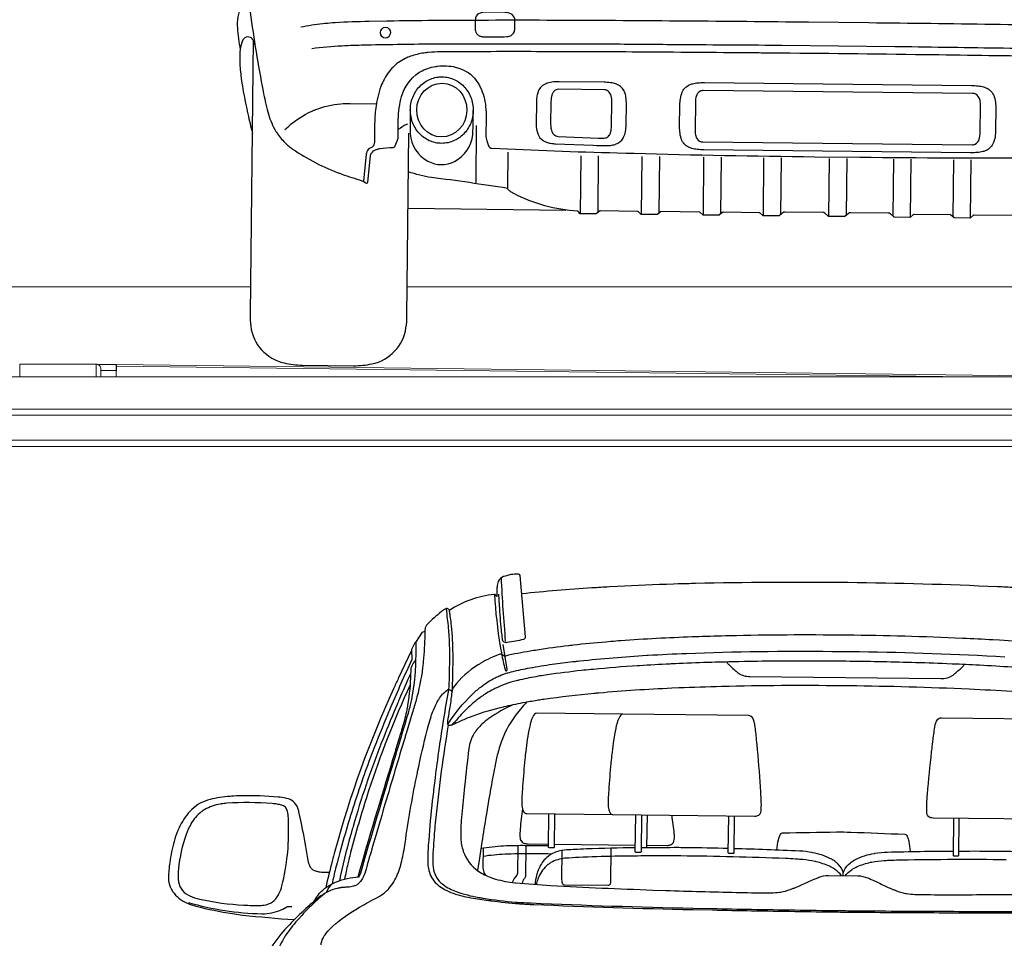
# Model space of a CAD drawing. Units: millimetres. Extents: x -18106 to -8699, y -3258 to 7829.
# Drawn here: x -13007 to -12847, y -274 to -125 of the extents above; entities that cross this region are included whole.
import ezdxf

# ---------------------------------------------------------------- set-up
doc = ezdxf.new("R2010")
doc.units = ezdxf.units.MM

# ---------------------------------------------------------------- blocks, each defined once
blk = doc.blocks.new('AUDI Q7 ARKA')
at = {"color": 251}
for p, q in [((50.35, 133.67), (50.35, 128.34)), ((35.34, 128.77), (48.51, 128.77)), ((23.66, 39.21), (23.66, 29.77)), ((28.82, 34.92), (28.82, 29.04)), ((40.68, 34.48), (40.68, 25.07)), ((43.52, 34.48), (43.52, 25.24)), ((50.59, 34.48), (50.59, 25.07)), ((53.43, 34.48), (53.43, 25.24)), ((60.62, 34.48), (60.62, 25.07)), ((63.46, 34.48), (63.46, 25.24)), ((70.36, 34.48), (70.36, 25.07)), ((73.21, 34.48), (73.21, 25.24)), ((81, 34.48), (81, 25.07)), ((83.84, 34.48), (83.84, 25.24)), ((91.42, 34.48), (91.42, 25.24)), ((94.26, 34.48), (94.26, 25.07)), ((101.16, 34.48), (101.16, 25.24)), ((104.01, 34.48), (104.01, 25.07)), ((12.75, 25.64), (38.33, 25.64))]:
    blk.add_line(p, q, dxfattribs=at)
for points in [[(25.87, 169.21), (25.99, 167.42, 0.009716), (26.34, 163.39, 0.007865), (26.48, 162.29), (26.52, 161.97, 0.001819), (26.54, 161.82, 0.193792), (26.67, 161.6, 0.113518), (26.99, 161.45), (27.01, 161.45, 0.089168), (27.34, 161.44, 0.025176), (30.05, 161.98, 0.370838), (30.31, 162.36), (29.33, 172.28, 0.388636), (29.04, 172.54, 0.087633), (26.64, 172.09, 0.205597), (25.8, 171.29, 0.053507), (25.67, 170.85, 0.046465), (25.59, 170.04), (25.59, 168.87, -0.840029), (25.51, 168.85), (25.45, 169, 0.348047), (25.14, 169.19, 0.119564), (17.9, 166.52)], [(29.62, 169.39, -0.009485), (41.01, 170.46, -0.003048), (43.86, 170.66), (45.16, 170.74, -0.005128), (54.24, 171.23), (55.02, 171.26, -0.002366), (57.8, 171.36, -0.008103), (82.06, 171.78, -0.000426), (82.56, 171.78, -0.008103), (106.83, 171.36, -0.002366), (109.6, 171.26), (110.39, 171.23, -0.005128), (119.47, 170.74), (120.76, 170.66, -0.003048), (123.62, 170.46, -0.009485), (135.01, 169.39)], [(25.19, 169.2, 0.026929), (26.24, 160.72, 0.004302), (26.43, 159.73), (26.45, 159.63, 0.019266), (27.06, 157.05, 0.047902), (27.12, 156.9), (27.13, 156.87, 0.371795), (27.28, 156.81, 0.13492), (27.31, 156.82, 0.111135), (27.36, 156.92), (27.37, 156.94, 0.110207), (27.37, 157.06), (26.71, 161.1)], [(109.33, 158.28, 0.003761), (104.04, 158.54, 0.002669), (99.63, 158.7), (98.73, 158.72, 0.003199), (93.02, 158.86, 0.004173), (82.33, 158.95, 0.000291), (82.3, 158.95, 0.004173), (71.6, 158.86, 0.003199), (65.9, 158.72), (65, 158.7, 0.002669), (60.59, 158.54, 0.003761), (55.3, 158.28), (54.69, 158.25, 0.00059), (53.79, 158.2, 0.004194), (48.88, 157.87), (48.56, 157.85, 0.007649), (41.38, 157.2), (40.95, 157.15, 0.00308), (39.48, 156.99, 0.008473), (33.92, 156.23, 0.007029), (32.68, 156.03), (32.45, 155.98, 0.015234), (29.52, 155.36), (29.47, 155.35, 0.001259), (28.87, 155.2, 0.056957), (25.43, 153.9), (25.27, 153.83, 0.024673), (24.07, 153.13, 0.012878), (23.26, 152.58, 0.034839), (21.38, 151.02), (21.17, 150.82, 0.027831), (19.37, 148.89, -0.002537), (18.83, 148.25), (18.75, 148.16, -0.17106), (18.18, 147.83, -0.461289), (17.84, 148.1), (17.84, 148.13, -0.045733), (17.87, 148.62, 0.004694), (18.19, 150.8), (18.33, 151.79, 0.024024), (18.54, 154.17), (18.54, 154.26, 0.003432), (18.58, 155.37, 0.006472), (18.59, 156.28), (18.59, 158.65, 0.006884), (18.58, 159.46, 0.019019), (18.28, 163.99, 0.011166), (18.12, 165.29), (18.07, 165.6, 0.011398), (17.94, 166.34, 0.02171), (17.9, 166.51), (17.89, 166.53, 0.334198), (17.52, 166.81), (17.51, 166.81, 0.127797), (17.31, 166.76, 0.040985), (16.64, 166.3, 0.035322), (14.3, 164.16, 0.062251), (14.17, 163.98, 0.081627), (14, 163.51, 0.045737), (13.96, 163.05), (13.96, 162.5, -0.023284), (13.75, 158.15), (13.73, 157.86, -0.035388), (12.8, 152.43), (12.8, 152.4, -0.009745), (12.68, 151.96, -0.000964), (12.06, 149.78), (11.1, 146.48, -0.000133), (10.93, 145.88, 0.001505), (7.79, 134.94), (7.79, 134.94, 0.000724), (5.74, 127.68, 0.002878), (4.7, 123.88, -0.005405), (4.68, 123.82, -0.055366), (4.28, 122.85, -0.06452), (3.83, 122.24), (3.74, 122.14, -0.068462), (3.29, 121.79, -0.068182), (2.85, 121.6), (2.6, 121.54, -0.063537), (1.66, 121.41, 0.020529), (1.37, 121.39, 0.012954), (0.9, 121.34, 0.019771), (0.35, 121.24), (0.16, 121.19, 0.075867), (-1.67, 120.48), (-1.75, 120.43, 0.047722), (-3.12, 119.46, 0.014166), (-5.87, 116.93, 0.016828), (-8.05, 114.65), (-8.22, 114.46, 0.051428), (-10.7, 111.05, 0.00923)], [(17.36, 166.78, -0.00532), (17.58, 165.12), (17.62, 164.82, -0.001324), (17.65, 164.58, -0.026612), (18, 158.79, -0.001834), (18, 157.99), (18, 157.01, -0.007117), (17.96, 154.52, -0.033245), (17.88, 153.59, 0.006872), (16.48, 144.24, 0.000657), (16.43, 143.86), (16.36, 143.33, 0.004714), (15.82, 138.85, 0.003385), (15.51, 135.93), (15.47, 135.61, 0.008769), (14.95, 129.18, 0.003477), (14.86, 127.56), (14.85, 127.46, 0.026454), (14.86, 125.29, 0.051614), (15.01, 124.34), (15.04, 124.25, 0.054931), (15.45, 123.19, 0.022163), (15.48, 123.13), (15.49, 123.12, 0.126509), (17.4, 121.35), (17.63, 121.22, 0.046126), (19.02, 120.63, 0.042524), (22.29, 119.87, 0.003557), (25.1, 119.49), (25.16, 119.48, 0.017432), (29.75, 119.05), (29.8, 119.04, 0.006823), (32.12, 118.94, 0.005369), (57.96, 118.4), (61.13, 118.37, 0.001085), (67.49, 118.32, 0.000808), (81.5, 118.26, 0.001241), (83.13, 118.26, 0.000808), (97.13, 118.32, 0.001085), (103.5, 118.37), (106.67, 118.4, 0.005369), (132.51, 118.94, 0.006823)], [(12.54, 161.22), (13.59, 162.91, -0.258902), (13.84, 163.05), (13.96, 163.05)], [(118.84, 161.89, 0.008986), (107.27, 162.63), (106.19, 162.68, 0.003504), (101.26, 162.88, 0.008141), (82.47, 163.19), (82.16, 163.19, 0.008141), (63.37, 162.88, 0.003504), (58.44, 162.68), (57.35, 162.63, 0.008986), (45.79, 161.89, 0.00313), (44.18, 161.74), (43.34, 161.66, 0.007557), (38.11, 161.08, 0.000239), (37.37, 160.99), (37.29, 160.98, 0.010034), (32.24, 160.24), (32.23, 160.23, 0.000925), (31.08, 160.04, 0.017376), (27.1, 159.21, -0.223637), (26.69, 159.3), (26.51, 159.43, 0.249034), (26.18, 159.48, 0.056038), (23.09, 157.99, 0.000274), (22.69, 157.74), (22.66, 157.73, 0.094409), (18.77, 154.11, 0.141083), (18.49, 153.34)], [(-3.57, 119.06, -0.010306), (-3.34, 119.47, -0.1177), (-1.24, 121.6, -0.020803), (-0.57, 121.98), (-0.44, 122.05, -0.018672), (0.04, 122.27, -0.087689), (3.65, 123.1, 0.297799), (3.75, 123.17), (3.97, 123.76, 0.022608), (3.98, 123.79, -0.003245), (9.21, 142.1, 0.000387), (9.98, 144.72), (10.19, 145.46, 0.00104), (11.36, 149.52, 0.020743), (11.86, 151.56), (11.9, 151.75, 0.030301), (12.45, 155.83), (12.46, 155.97, 0.012572), (12.55, 157.74, 0.007368), (12.58, 161.13, 0.798086), (12.36, 161.18), (11.84, 160.09, 0.123965), (11.83, 160.03), (11.84, 159.94), (9.73, 155.37, 0.003317), (8.98, 153.71, 0.041173), (-0.26, 127.25), (-0.26, 127.24, 0.001377), (-0.67, 125.64, 0.011537), (-1.66, 121.31)], [(11.84, 159.94), (11.91, 158.58, -0.118691), (11.89, 158.5, 0.008418), (8.53, 150.65, 0.00039), (8.11, 149.61), (8.08, 149.56, 0.006704), (5.72, 143.51, 0.008977), (4.17, 139.14), (3.93, 138.43, 0.015337), (1.03, 128.81), (0.55, 127.03, 0.005343), (0.11, 125.34), (-0.11, 124.44, 0.017151), (-0.63, 121.95)], [(17.86, 148.02, -0.059444), (21.75, 152.92, -0.027883), (23.12, 154.13), (23.2, 154.19, -0.045548), (25.44, 155.65, -0.020897), (26.11, 155.97), (26.19, 156, -0.023683), (27.42, 156.46), (27.52, 156.49, -0.016765), (28.55, 156.78, -0.013498), (31.43, 157.4), (31.53, 157.42, -0.010358), (35.13, 158.02, -0.006253), (38.46, 158.47, -0.001101), (38.85, 158.52), (39.15, 158.55, -0.011301), (50.03, 159.57), (50.25, 159.58, -0.00531), (56.47, 159.96, -0.012358), (80.09, 160.54), (84.54, 160.54, -0.012358), (108.16, 159.96, -0.00531)], [(63.02, 158.63, 0.067951), (63.37, 158.2, 0.007771), (64.73, 156.99, 0.053094), (65.14, 156.71), (65.19, 156.68, 0.104159), (66.33, 156.34, 0.021215), (66.82, 156.32), (97.8, 156.32, 0.021215), (98.29, 156.34, 0.104159), (99.43, 156.68), (99.48, 156.71, 0.053094), (99.89, 156.99, 0.007771), (101.25, 158.2, 0.067951), (101.61, 158.63)], [(12.56, 158.22), (12.46, 158.22, 0.246122), (12.27, 158.12, 0.076345), (11.81, 157.18, 0.074497), (11.73, 156.66, -0.031863), (11.41, 151.89, -0.002217), (11.38, 151.69), (11.33, 151.31, -0.004838), (11.26, 150.85), (11.23, 150.67, -0.030458), (10.61, 147.89, -0.000601), (9.93, 145.54), (9.71, 144.8, -0.000387), (8.95, 142.18, 0.003381), (3.5, 123.09)], [(11.72, 156.17, 0.007844), (9.91, 151.96, 0.000181), (9.57, 151.13), (9.37, 150.65, 0.016111), (4.98, 138.93), (4.88, 138.62, 0.002517), (4.69, 138.06, 0.011934), (2.65, 131.26, 0.000919), (2.53, 130.84), (2.29, 129.94, 0.000492), (2.25, 129.79, 0.015324), (0.52, 122.46)], [(-2.34, 112.01, -0.088746), (-2.03, 113.1, -0.045488), (-1.58, 113.83), (-1.49, 113.96, -0.053603), (-0.47, 115.07, -0.046572), (3.82, 118.18), (3.96, 118.26, -0.00351), (5.31, 119.05, -0.008947), (6.77, 119.85, 0.027443), (7.32, 120.18, 0.041802), (8.26, 120.94, 0.029434), (8.55, 121.24), (8.59, 121.29, 0.079963), (9.95, 123.61), (10.03, 123.81, 0.017868), (10.25, 124.44, 0.032955), (10.91, 127.17), (10.91, 127.22, 0.010388), (11.13, 128.66, -0.015629), (12.85, 139.35, -0.002161), (13.04, 140.34), (13.2, 141.14, -0.011408), (14.72, 147.85, -0.013768), (15.11, 149.25), (15.12, 149.3, -0.039396), (15.92, 151.3, -0.021545), (16.31, 152.01), (16.34, 152.06, -0.088597), (17.68, 153.59, -0.310485), (18.14, 153.63, -0.168563), (18.48, 153.23)], [(11.65, 154.36, 0.029177), (5.12, 137.07), (4.96, 136.56, 0.015273), (2.3, 127.06, 0.004335), (2.02, 125.87), (1.87, 125.22, 0.011764), (1.37, 122.73)], [(18.43, 147.92), (19.85, 148.56, -0.009102), (21.61, 149.33, -0.008072), (21.96, 149.46, -0.029954), (26.79, 150.96, -0.001183), (26.97, 151), (27.27, 151.07, -0.010923), (30.4, 151.75, -0.00398), (32.5, 152.14, -0.005322), (33.36, 152.28), (33.39, 152.29, -0.01305), (41.57, 153.34), (41.59, 153.34, -0.000269), (42.31, 153.41, -0.011945), (54.14, 154.32), (55.29, 154.38, -0.004552), (62.22, 154.69, -0.008674), (81.69, 155.02), (82.94, 155.02, -0.008674), (102.4, 154.69, -0.004552), (109.34, 154.38)], [(28.49, 151.35, 0.049541), (24.5, 149.02, 0.029398), (23.39, 148.1), (23.37, 148.09, 0.067754), (22.16, 146.62, 0.111961), (21.31, 144.16, 0.003909), (20.68, 137.95), (20.63, 137.36, 0.003174), (20.24, 132.91, 0.030405), (20.18, 129.53, 0.074304), (20.57, 127.49), (20.59, 127.44, 0.162813), (23.06, 124.26, 0.002048), (23.08, 124.24, 0.060077), (25.12, 123.24), (25.25, 123.19, 0.018403), (25.87, 123, 0.045708), (29.06, 122.44), (29.16, 122.43, 0.009393), (34.88, 122.06, 0.005479), (51.41, 121.5), (53.55, 121.45, 0.001254), (59.22, 121.34, 0.002043), (64.97, 121.26), (65.54, 121.25, 0.006152), (70.64, 121.26, 0.034205), (72, 121.38), (72.18, 121.4, 0.058588), (73.73, 121.83), (73.85, 121.88, -0.007456), (74.34, 122.07, 0.025954), (75.68, 122.65, -0.013739), (77.58, 123.52), (77.76, 123.6, -0.002374), (78.34, 123.85, -0.099101), (79.92, 124.16), (84.7, 124.16, -0.099101), (86.28, 123.85, -0.002374), (86.86, 123.6), (87.04, 123.52, -0.013739), (88.95, 122.65, 0.025954), (90.28, 122.07, -0.007456), (90.77, 121.88), (90.89, 121.83, 0.058588), (92.45, 121.4), (92.63, 121.38, 0.034205), (93.98, 121.26, 0.006152), (99.09, 121.25), (99.65, 121.26, 0.002043), (105.41, 121.34, 0.001254), (111.08, 121.45)], [(30.65, 151.8, 0.03208), (28.67, 149.36, 0.071545), (26.53, 145.21, 0.0183), (26.16, 143.97), (26.07, 143.66, 0.020513), (25.61, 141.54, 0.001755), (25.03, 138.29, 0.00439), (24.37, 134.22), (24.23, 133.29, 0.001966), (23.58, 128.96, 0.001979), (23.16, 126.01), (22.93, 124.35)], [(46.23, 149.97), (32.22, 149.97, 0.227436), (31.9, 149.82, 0.097339), (31.43, 148.93), (31.26, 148.35, 0.019564), (31.2, 148.11, 0.027649), (30.6, 144.26), (30.51, 143.4, 0.002888), (30.43, 142.53, 0.007213), (30.11, 138.13, 0.000063), (30.04, 136.98), (30.04, 136.9, 0.026533), (30.03, 134.97, 0.063796), (30.12, 134.46), (30.13, 134.41, 0.06475), (30.36, 133.91, 0.257975), (30.81, 133.67), (44.82, 133.67)], [(119.81, 133.67), (96.8, 133.67, -0.057517), (96.42, 133.71, -0.216407), (95.89, 134.12), (95.87, 134.15, -0.105634), (95.76, 134.53, -0.028461), (95.75, 135.89), (95.75, 135.95, -0.006214), (95.85, 137.55, -0.007358), (96.44, 144.41, -0.003354), (96.56, 145.58), (96.62, 146.11, -0.004477), (96.91, 148.43, -0.050935), (97.08, 149.12), (97.12, 149.25, -0.145192), (97.54, 149.83, -0.166153), (97.97, 149.97), (118.39, 149.97, -0.227436)], [(17.92, 147.92, 0.015275), (16.07, 132.9, 0.003901), (15.91, 131.08), (15.85, 130.26, 0.013256), (15.64, 126.04, 0.040835), (15.7, 124.9), (15.71, 124.81, 0.094592), (16.25, 123.25, 0.007538), (16.28, 123.19), (16.3, 123.16, 0.095729), (17.3, 122.07), (17.36, 122.02, 0.080058), (19.51, 120.89, 0.041321), (23.17, 119.99, 0.000888), (23.83, 119.89), (23.91, 119.88, 0.022519), (29.19, 119.3), (29.44, 119.29, 0.007976), (31.69, 119.18, 0.00546), (57.96, 118.63), (61.13, 118.6, 0.001085), (67.49, 118.55, 0.000808), (81.5, 118.49, 0.001241), (83.13, 118.49, 0.000808), (97.13, 118.55, 0.001085), (103.5, 118.6), (106.66, 118.63, 0.00546), (132.94, 119.18, 0.007976)], [(-1.19, 123.75), (-2.02, 123.75, -0.029985), (-2.41, 123.77, -0.031365), (-3.11, 123.9, -0.017493), (-3.33, 123.96), (-3.47, 124.01, -0.2349), (-4.31, 124.84), (-4.36, 124.96, -0.039086), (-4.63, 126.03, 0.011664), (-6.16, 133.58, 0.03714), (-6.33, 134.13), (-6.35, 134.17, 0.25629), (-8.21, 135.73), (-8.33, 135.76, 0.029393), (-9.56, 135.92, 0.027837), (-15.52, 136.06, 0.011535), (-17.14, 135.97), (-17.4, 135.95, 0.041625), (-20.61, 135.42, 0.134093), (-23.57, 133.75, 0.027421), (-24.08, 133.19), (-24.12, 133.15, 0.037683), (-25.02, 131.84, 0.035146), (-25.83, 130.23), (-25.86, 130.14, 0.035728), (-26.39, 128.55, 0.029875), (-27.05, 125.1, 0.029643), (-27.22, 122.68), (-27.22, 122.61, 0.133765), (-26.72, 120.73), (-26.72, 120.71, 0.027989), (-26.52, 120.41, 0.131851), (-24.26, 118.6), (-24.11, 118.53, 0.044416), (-22.73, 118.07, 0.022925), (-16.79, 116.93), (-16.46, 116.88, 0.011549), (-15.12, 116.72, 0.009609), (-6.73, 116.06)], [(30.12, 134.46, 0.013702), (29.78, 131.17, 0.006125), (29.77, 130.89), (29.76, 130.8, 0.036739), (29.79, 129.69, 0.087202), (29.88, 129.38), (29.89, 129.36, 0.095867), (30.14, 129.01, 0.081964), (30.29, 128.91, 0.073302), (30.71, 128.8, 0.030648), (31.12, 128.77), (34.43, 128.77)], [(35.34, 133.67), (35.34, 128.28, -0.414214), (35.22, 128.16), (34.54, 128.16, -0.414214), (34.43, 128.28), (34.43, 133.67)], [(49.44, 133.67), (49.44, 127.69, -0.414214), (49.33, 127.57), (48.62, 127.57, -0.414214), (48.51, 127.69), (48.51, 133.67)], [(50.35, 128.77), (53.66, 128.77, 0.083177), (54.2, 128.86, 0.197877), (54.67, 129.27), (54.68, 129.3, 0.042499), (54.77, 129.54, 0.093825), (54.85, 130.32), (54.85, 130.35, 0.011171), (54.81, 130.67, 0.001827), (54.41, 133.67)], [(64.52, 133.67), (64.52, 127.69, -0.414214), (64.41, 127.57), (63.72, 127.57, -0.414214), (63.61, 127.69), (63.61, 133.67)], [(100.1, 133.67), (100.1, 127.69, 0.414214), (100.22, 127.57), (100.9, 127.57, 0.414214), (101.02, 127.69), (101.02, 133.67)], [(71.5, 128.19, -0.032987), (71.74, 129.89, -0.033577), (71.83, 130.23), (71.84, 130.26, -0.048688), (72.1, 130.82, -0.256505), (72.4, 130.99, -0.002536), (81.16, 131.24, -0.011569), (83.46, 131.24, -0.002536), (92.23, 130.99, -0.256505), (92.52, 130.82, -0.048688), (92.78, 130.26), (92.79, 130.23, -0.033577), (92.89, 129.89, -0.032987), (93.12, 128.19)], [(34.43, 128.47), (30.75, 128.47, 0.015011), (27.12, 128.36, 0.030765), (23.43, 127.91, 0.03056)], [(23.81, 127.98), (23.81, 124.72, 0.089689), (23.88, 124.31, 0.056858), (24.24, 123.6)], [(29.41, 128.45), (29.41, 123.97, -0.170736), (29.31, 123.68, 0.060281), (28.57, 122.49)], [(30.73, 128.45), (30.73, 123.58, -0.173918), (30.57, 123.14, 0.112532), (30.17, 122.35)], [(48.51, 128.32, 0.006252), (40.58, 128.04, 0.00364), (38.62, 127.94), (38.41, 127.92, 0.009765), (36.99, 127.81, 0.020171), (36.52, 127.74), (36.52, 127.74, 0.098533), (34.66, 127), (34.64, 126.99, 0.031099), (34.35, 126.77, 0.051836), (33.58, 125.98, 0.056328), (33.03, 125.08), (32.97, 124.96, 0.038905), (32.62, 124.03, 0.007119), (32.58, 123.9), (32.54, 123.72, 0.053622), (32.31, 122.2)], [(44.52, 128.21), (44.52, 122.56, -0.148923), (44.43, 122.28, -0.116176), (44.35, 122.21, -0.129928), (44.11, 122.14), (37.08, 122.14, -0.270012), (36.83, 122.29, -0.080171), (36.7, 122.63, -0.049015), (36.66, 123.07), (36.66, 127.76)], [(63.61, 128.36, 0.004733), (56.73, 128.42), (56.29, 128.42, 0.004168), (54.82, 128.41, -0.001189), (49.44, 128.33)], [(82.31, 124.16), (82.31, 124.45, 0.10602), (82.2, 124.98, 0.124095), (81.17, 126.28), (81.06, 126.36, 0.043121), (80.38, 126.8, 0.078091), (77.3, 127.84), (77.24, 127.85, 0.032955), (75.17, 128.07, 0.005849), (64.52, 128.35)], [(82.31, 124.16), (82.31, 124.45, -0.10602), (82.43, 124.98, -0.124095), (83.46, 126.28), (83.57, 126.36, -0.043121), (84.25, 126.8, -0.078091), (87.32, 127.84), (87.38, 127.85, -0.032955), (89.46, 128.07, -0.005849), (100.1, 128.35)], [(101.02, 128.36, -0.004733), (107.89, 128.42), (108.34, 128.42, -0.004168), (109.81, 128.41, 0.001189), (115.18, 128.33)], [(34.92, 127.16, 0.002788), (29.98, 127.13, 0.01026), (27.81, 127.06), (27.37, 127.04, 0.027836), (23.81, 126.65)], [(82.02, 124.16, 0.075717), (80.96, 125.14), (80.86, 125.21, 0.04411), (80.04, 125.66, 0.046568), (77.9, 126.38, 0.007429), (77.7, 126.42, 0.033415), (75.7, 126.69), (75.36, 126.72, 0.002852), (74.96, 126.74), (74.51, 126.77, 0.006963), (72.88, 126.84, 0.006952), (55.89, 127.08, 0.001482), (55.47, 127.08), (54.72, 127.07, 0.002731), (52.48, 127.05), (49.93, 127.01, 0.003066), (45.62, 126.91), (45.2, 126.9, 0.006831), (39.33, 126.65, 0.007667), (37.18, 126.49), (37.09, 126.49, 0.11094), (34.84, 125.77, 0.040772), (34.37, 125.44), (34.36, 125.43, 0.122926), (32.89, 123.44), (32.89, 123.43, 0.004542), (32.74, 123.05, 0.065785), (32.52, 122.19)], [(82.61, 124.16, -0.075717), (83.67, 125.14), (83.77, 125.21, -0.04411), (84.58, 125.66, -0.046568), (86.73, 126.38, -0.007429), (86.93, 126.42, -0.033415), (88.92, 126.69), (89.27, 126.72, -0.002852), (89.67, 126.74), (90.12, 126.77, -0.006963), (91.75, 126.84, -0.006952), (108.74, 127.08, -0.001482)], [(-1.83, 120.38, 0.016262), (-4.28, 118.09, 0.015464), (-5.52, 116.77), (-6.01, 116.22, 0.03059), (-7.89, 113.81, 0.020609), (-8.4, 112.99), (-8.44, 112.93, 0.025488), (-9.13, 111.56, 0.146594), (-9.16, 111.32, -0.100519), (-9.22, 109.65), (-9.25, 109.51, 0.001337), (-9.4, 108.9, 0.005069), (-11.77, 98.32)], [(-23.95, 118.67, 0.066273), (-12.02, 116.96, 0.003712), (-11.96, 116.96, 0.103293), (-8.87, 117.62, 0.026132), (-8.6, 117.76), (-7.95, 118.13, -0.130947), (-7.72, 118.19), (-7.14, 118.19)], [(-11.06, 100.04, -0.1149), (-12.06, 97.9, -0.064356), (-12.6, 97.37, 0.055173), (-13.11, 96.89, 0.064936), (-13.28, 96.64, 0.02907), (-14.28, 94.16), (-14.31, 94.07, 0.01241), (-14.7, 92.82, 0.032967), (-16.05, 86.53, 0.032785), (-16.24, 84.23, 0.021381), (-15.95, 74.21, 0.00005), (-15.84, 72.6), (-15.82, 72.33, 0.006015), (-14.76, 59.55, -0.0223), (-14.73, 59, -0.081056), (-14.93, 57.7, 0.058542), (-15.29, 55.93), (-15.3, 55.84, 0.041771), (-15.3, 54.66, 0.025834), (-14.81, 51.07)], [(-13.24, 57.16, 0.015225), (-11.01, 44.39, 0.01939), (-10.19, 41.03), (-10.08, 40.66, 0.067293), (-8.86, 37.88, 0.023323), (-8.49, 37.34), (-8.45, 37.29, 0.056004), (-6.94, 35.69), (-6.78, 35.55, 0.029457), (-6.12, 35.05, 0.061308), (1.68, 31.14, 0.005393), (1.92, 31.06, 0.009726), (5.2, 30.04, -0.091426), (5.58, 29.85), (5.82, 29.67, 0.58843), (6.13, 29.81), (6.51, 34.07, -0.128808), (6.67, 34.51, -0.157051), (7.46, 35.12), (7.52, 35.15, -0.051526), (8.05, 35.28, -0.023412), (10.2, 35.48, 0.281898), (10.45, 35.65), (10.91, 36.66, 0.10675), (10.99, 37.02), (10.99, 40.02, -0.066494), (11.49, 43.78, -0.175216), (14.23, 47.68, -0.025613), (14.44, 47.81), (14.46, 47.82, -0.084759), (16.95, 48.7, -0.009248), (17.21, 48.74), (17.28, 48.75, -0.087614), (20.15, 48.63, -0.031677), (20.86, 48.43), (20.99, 48.38, -0.164719), (23.84, 46.13), (23.89, 46.05, -0.029874), (24.24, 45.44, -0.08842), (25.14, 42.28, -0.025774), (25.24, 40.35), (25.24, 37.64, 0.088667), (25.41, 36.72), (25.7, 35.92, 0.304099), (26.23, 35.53, 0.005178), (46.59, 35.01), (47.98, 34.98, -0.000143), (49.32, 34.96, 0.004015), (78.66, 34.73), (85.97, 34.73, 0.004015), (115.3, 34.96, -0.000143)], [(169.63, 54.82, 0.023967), (166.09, 55.42), (165.75, 55.46, 0.013401), (164.06, 55.62, 0.009051), (158.55, 55.88), (155.7, 55.97, 0.000274), (155.48, 55.98, 0.003039), (148.1, 56.14), (146.28, 56.17, 0.002523), (127.34, 56.4, 0.00166), (87.21, 56.53), (77.42, 56.53, 0.00166), (37.29, 56.4, 0.002523), (18.34, 56.17), (16.52, 56.14, 0.003039), (9.15, 55.98, 0.000274), (8.93, 55.97), (6.08, 55.88, 0.009051), (0.57, 55.62, 0.013401), (-1.12, 55.46), (-1.46, 55.42, 0.023967), (-5, 54.82)], [(-12.42, 51.91, 0.123712), (-12.8, 52.78), (-12.81, 52.79, 0.538939), (-14.39, 52.67, 0.046672), (-14.44, 52.55), (-14.55, 52.23, 0.061575), (-14.85, 50.73), (-14.85, 50.72, 0.015636), (-14.87, 50.09, 0.032468), (-14.73, 47.47), (-14.68, 47.09, 0.009671), (-14.54, 46.08, 0.015428), (-13.85, 42.48), (-13.84, 42.43, 0.000697), (-13.44, 40.66)], [(-3.19, 51.4, -0.025628), (1.73, 51.91), (2.2, 51.94, -0.005095), (5.79, 52.09, -0.00418), (16.89, 52.37), (20.05, 52.42, -0.001154), (25.47, 52.49, -0.001408), (44.1, 52.66), (44.35, 52.66, -0.000956), (54.45, 52.7, 0.00092), (71.46, 52.77, -0.001464), (73.18, 52.77), (91.45, 52.77, -0.001464), (93.17, 52.77, 0.00092), (110.18, 52.7, -0.000956), (120.27, 52.66), (120.53, 52.66, -0.001408), (139.16, 52.49, -0.001154), (144.58, 52.42), (147.74, 52.37, -0.00418), (158.84, 52.09, -0.005095), (162.42, 51.94), (162.89, 51.91, -0.025628), (167.82, 51.4)], [(-12.74, 52.69), (-12.74, 8.16, 0.034503), (-12.6, 6.22, 0.31433), (-7.14, 0.33, 0.05371), (-4.12, 0), (4.12, 0, 0.05371), (7.14, 0.33, 0.31433), (12.6, 6.22, 0.034503), (12.74, 8.16), (12.74, 37.81)], [(113.7, 51.4, 0.000312), (95.15, 51.46), (94.83, 51.46, 0.001386), (69.8, 51.46), (69.47, 51.46, 0.000312), (50.92, 51.4, 0.001238), (34.37, 51.29), (33.29, 51.28, 0.000734), (25.89, 51.2, 0.000287), (17.73, 51.1, 0.016946), (15.74, 50.95, 0.01208), (15.04, 50.86), (15.01, 50.86, 0.046647), (12.85, 50.31, 0.031364), (12.04, 49.96), (11.97, 49.93, 0.083161), (9.99, 48.48, 0.026719), (9.5, 47.91), (9.47, 47.88, 0.046469), (8.66, 46.61), (8.6, 46.51, 0.032798), (8.11, 45.38, 0.035094), (7.6, 43.6), (7.56, 43.43, 0.014143), (7.4, 42.51, 0.03114), (7.16, 39.89, 0.006741), (7.15, 38.75), (7.15, 36.52, -0.047459), (7.1, 36.07, -0.085379), (6.96, 35.7, -0.184189), (6.57, 35.39, 0.248505), (5.93, 34.72, 0.048402), (5.85, 34.35), (5.45, 29.94)], [(-7.4, 38.2, -0.083193), (-2.91, 41.3), (-2.86, 41.32, -0.016886), (-2.42, 41.51, -0.06662), (1.61, 42.48, -0.025982), (3.13, 42.56), (7.33, 42.56)], [(12.92, 41.63), (12.92, 38.65, 0.020976), (12.96, 37.72, 0.254734), (15.86, 33.33, 0.249592), (20.2, 33.33, 0.254734), (23.09, 37.72, 0.020976), (23.13, 38.65), (23.13, 41.63)], [(110.79, 25.54), (104.63, 25.54, 0.179627), (104.52, 25.5), (104.06, 25.1, -0.179627), (103.94, 25.05), (101.45, 25.05, -0.179627), (101.34, 25.1), (100.87, 25.5, 0.179627), (100.76, 25.54), (94.89, 25.54, 0.179627), (94.77, 25.5), (94.31, 25.1, -0.179627), (94.2, 25.05), (91.7, 25.05, -0.179627), (91.59, 25.1), (91.03, 25.58, 0.179627), (90.69, 25.7), (84.58, 25.7, 0.179627), (84.23, 25.58), (83.67, 25.1, -0.179627), (83.56, 25.05), (81.07, 25.05, -0.179627), (80.95, 25.1), (80.4, 25.58, 0.179627), (80.05, 25.7), (73.94, 25.7, 0.179627), (73.59, 25.58), (73.04, 25.1, -0.179627), (72.92, 25.05), (70.43, 25.05, -0.179627), (70.31, 25.1), (69.85, 25.5, 0.179627), (69.74, 25.54), (63.87, 25.54, 0.179627), (63.75, 25.5), (63.29, 25.1, -0.179627), (63.18, 25.05), (60.68, 25.05, -0.179627), (60.57, 25.1), (60.11, 25.5, 0.179627), (59.99, 25.54), (53.84, 25.54, 0.179627), (53.72, 25.5), (53.26, 25.1, -0.179627), (53.15, 25.05), (50.65, 25.05, -0.179627), (50.54, 25.1), (50.08, 25.5, 0.179627), (49.96, 25.54), (43.93, 25.54, 0.179627), (43.81, 25.5), (43.35, 25.1, -0.179627), (43.24, 25.05), (40.74, 25.05, -0.224303), (40.61, 25.12), (40.36, 25.41, 0.212495), (40.24, 25.48, -0.10711), (29.86, 28.22, -0.04426), (29.33, 28.55), (29.24, 28.62, -0.0642), (28.82, 29.04, 0.007877), (16.47, 30.68, -0.06013), (12.74, 31.58)]]:
    blk.add_lwpolyline(points, format="xyb", dxfattribs=at)
for points in [[(44.82, 133.67), (67.82, 133.67, 0.057517), (68.2, 133.71, 0.216407), (68.74, 134.12), (68.76, 134.15, 0.105634), (68.86, 134.53, 0.028461), (68.88, 135.89), (68.87, 135.95, 0.006214), (68.78, 137.55, 0.007358), (68.19, 144.41, 0.003354), (68.06, 145.58), (68, 146.11, 0.004477), (67.72, 148.43, 0.050935), (67.55, 149.12), (67.51, 149.25, 0.145192), (67.09, 149.83, 0.166153), (66.66, 149.97), (46.23, 149.97, 0.227436), (45.91, 149.82, 0.097339), (45.44, 148.93), (45.27, 148.35, 0.019564), (45.21, 148.11, 0.027649), (44.61, 144.26), (44.53, 143.4, 0.002888), (44.44, 142.53, 0.007213), (44.12, 138.13, 0.000063), (44.05, 136.98), (44.05, 136.9, 0.026533), (44.04, 134.97, 0.063796), (44.13, 134.46), (44.14, 134.41, 0.06475), (44.37, 133.91, 0.257975)], [(-18.78, 134.71), (-18.96, 134.67, 0.088084), (-21.46, 133.76, 0.032082), (-21.9, 133.47), (-22.01, 133.39, 0.110523), (-23.67, 131.4), (-23.71, 131.33, 0.034226), (-24.41, 129.71, 0.064736), (-25.62, 124.1, 0.031855), (-25.65, 122.46), (-25.64, 122.38, 0.277418), (-23.97, 119.86), (-23.74, 119.75, 0.060755), (-22.13, 119.21, 0.039132), (-14.94, 118.33, 0.010991), (-13.65, 118.3), (-12.56, 118.3, 0.035003), (-11.69, 118.36, 0.246331), (-9.36, 120.04), (-9.26, 120.23, 0.058914), (-8.79, 121.53, 0.032426), (-7.95, 126.58, 0.018971), (-7.83, 128.58), (-7.83, 128.71, 0.015279), (-7.85, 132.38, 0.03287), (-7.93, 133.15), (-7.94, 133.2, 0.048054), (-8.14, 133.94, 0.026225), (-8.16, 133.99, 0.156131), (-8.66, 134.5, 0.017045), (-8.7, 134.51, 0.062024), (-9.32, 134.7, 0.013217), (-10.15, 134.82, 0.012879), (-10.51, 134.86, 0.035173), (-17.87, 134.82, 0.024464)], [(28.8, 57.49, 0.066473), (28.1, 57.58), (24.81, 57.58, 0.087191), (24.07, 57.45, 0.258329), (23.36, 56.65, 0.052975), (23.28, 55.84), (23.28, 55.17, 0.096913), (23.44, 54.33, 0.109924), (23.71, 53.94), (23.73, 53.92, 0.080446), (23.97, 53.77, 0.05792), (24.44, 53.62, 0.048512), (24.62, 53.6), (26.77, 53.6, 0.022557), (28.47, 53.68, 0.056321), (28.86, 53.76), (28.89, 53.77, 0.227383), (29.67, 54.51, 0.090549), (29.73, 54.84), (29.73, 56.4, 0.125177), (29.62, 56.85, 0.204579)], [(36.11, 46.39, 0.052979), (35.11, 46.19), (35.06, 46.17, 0.014237), (34.96, 46.14, 0.206859), (33.66, 44.87, 0.021377), (33.62, 44.75), (33.57, 44.61, 0.047655), (33.42, 43.89, 0.028538), (33.37, 43.02), (33.37, 39.51, 0.089447), (33.65, 37.95, 0.168951), (34.56, 36.86), (34.6, 36.84, 0.056273), (35.07, 36.62, 0.038127), (35.74, 36.45, 0.034724), (36.55, 36.37), (42.69, 36.2, 0.007088), (44.69, 36.17), (45, 36.17, 0.026384), (45.28, 36.18, 0.008645), (45.48, 36.21, 0.040973), (46.23, 36.38), (46.27, 36.39, 0.193298), (47.53, 37.42), (47.54, 37.44, 0.011396), (47.59, 37.54, 0.074872), (47.89, 38.48, 0.039676), (47.98, 39.54), (47.98, 42.91, 0.014109), (47.96, 43.44), (47.96, 43.45, 0.002013), (47.95, 43.57, 0.049848), (47.8, 44.49, 0.031001), (47.69, 44.83), (47.67, 44.88, 0.2006), (46.44, 46.11), (46.38, 46.14, 0.063068), (45.66, 46.33, 0.024479), (44.56, 46.43, 0.010349), (44.32, 46.44), (37.05, 46.44, 0.024033)], [(60.63, 35.64, -0.023562), (59.57, 35.69, -0.040555), (58.68, 35.85, -0.049974), (58.21, 36.03), (58.16, 36.05, -0.187392), (56.98, 37.33, -0.016912), (56.94, 37.45, -0.053261), (56.71, 38.58, -0.023315), (56.66, 39.57), (56.66, 42.63, -0.023315), (56.71, 43.62, -0.053261), (56.94, 44.75, -0.016912), (56.98, 44.87, -0.187392), (58.16, 46.15), (58.21, 46.17, -0.049974), (58.68, 46.35, -0.040555), (59.57, 46.51, -0.023562), (60.63, 46.56), (103.99, 46.56, -0.023562), (105.05, 46.51, -0.040555), (105.95, 46.35, -0.049974), (106.42, 46.17), (106.47, 46.15, -0.187392), (107.65, 44.87, -0.016912), (107.69, 44.75, -0.053261), (107.92, 43.62, -0.023315), (107.96, 42.63), (107.96, 39.57, -0.023315), (107.92, 38.58, -0.053261), (107.69, 37.45, -0.016912), (107.65, 37.33, -0.187392), (106.47, 36.05), (106.42, 36.03, -0.049974), (105.95, 35.85, -0.040555), (105.05, 35.69, -0.023562), (103.99, 35.64)], [(45.63, 43, 0.028598), (45.59, 43.74, 0.041276), (45.48, 44.27, 0.03405), (45.42, 44.46), (45.39, 44.51, 0.176643), (44.82, 45.11, 0.114476), (44.4, 45.21), (36.97, 45.21, 0.215662), (36.18, 44.85, 0.08226), (35.91, 44.41, 0.045853), (35.84, 44.18, 0.028902), (35.76, 43.66, 0.023504), (35.72, 42.8), (35.72, 39.85, 0.021077), (35.75, 39.1, 0.068679), (35.91, 38.38, 0.00392), (35.92, 38.37, 0.112421), (36.26, 37.86, 0.180929), (36.95, 37.57), (43.53, 37.36, 0.00819), (44.2, 37.35, 0.066832), (44.71, 37.42, 0.192123), (45.27, 37.84), (45.29, 37.87, 0.065915), (45.48, 38.3, 0.025597), (45.54, 38.57, 0.044775), (45.63, 39.55)], [(60.46, 45.27, 0.129151), (59.94, 45.14, 0.19692), (59.29, 44.31, 0.06994), (59.18, 43.53), (59.18, 38.67, 0.06994), (59.29, 37.89, 0.19692), (59.94, 37.07, 0.129151), (60.46, 36.93), (104.17, 36.93, 0.129151), (104.69, 37.07, 0.19692), (105.34, 37.89, 0.06994), (105.45, 38.67), (105.45, 43.53, 0.06994), (105.34, 44.31, 0.19692), (104.69, 45.14, 0.129151), (104.17, 45.27)]]:
    blk.add_lwpolyline(points, format="xyb", close=True, dxfattribs=at)
for centre, radius, start, end in [((331.29, 190.63), 305.63, 183.5215, 185.4494), ((0.89, 119.95), 2.5, 125.8294, 166.0172), ((69.51, 59.47), 85.05, 192.7765, 194.9136), ((16.41, 31.19), 9.02, 115.9123, 126.9333)]:
    blk.add_arc(centre, radius, start, end, dxfattribs=at)
for centre, major_axis, ratio in [((8.75, 54.09), (0, 0.907), 0.878754), ((18.03, 41.63), (0, 4.36), 0.932916)]:
    blk.add_ellipse(centre, major_axis=major_axis, ratio=ratio, dxfattribs=at)
blk.add_open_spline([(18.03, 47.03), (17.81, 47.03), (17.59, 47.01), (17.03, 46.94), (16.69, 46.85), (16.04, 46.61), (15.72, 46.46), (15.12, 46.09), (14.85, 45.87), (14.34, 45.38), (14.11, 45.11), (13.7, 44.53), (13.53, 44.21), (13.25, 43.56), (13.13, 43.22), (12.98, 42.52), (12.93, 42.16), (12.91, 41.45), (12.94, 41.09), (13.05, 40.38), (13.14, 40.03), (13.38, 39.36), (13.53, 39.04), (13.9, 38.43), (14.11, 38.14), (14.59, 37.62), (14.85, 37.38), (15.42, 36.97), (15.73, 36.79), (16.37, 36.51), (16.7, 36.4), (17.39, 36.26), (17.73, 36.23), (18.43, 36.24), (18.78, 36.28), (19.46, 36.43), (19.79, 36.55), (20.42, 36.85), (20.73, 37.03), (21.29, 37.46), (21.54, 37.7), (22.01, 38.23), (22.22, 38.52), (22.57, 39.14), (22.72, 39.47), (22.95, 40.14), (23.03, 40.49), (23.13, 41.2), (23.14, 41.56), (23.11, 42.28), (23.05, 42.63), (22.89, 43.33), (22.77, 43.67), (22.47, 44.32), (22.29, 44.62), (21.87, 45.2), (21.64, 45.46), (21.12, 45.94), (20.84, 46.15), (20.23, 46.51), (19.91, 46.66), (19.25, 46.88), (18.91, 46.96), (18.39, 47.02), (18.21, 47.03), (18.03, 47.03)], degree=3, knots=[0, 0, 0, 0, 0.125533, 0.125533, 0.327327, 0.327327, 0.529122, 0.529122, 0.730917, 0.730917, 0.932711, 0.932711, 1.134506, 1.134506, 1.336301, 1.336301, 1.538095, 1.538095, 1.73989, 1.73989, 1.941684, 1.941684, 2.143479, 2.143479, 2.345274, 2.345274, 2.547068, 2.547068, 2.748863, 2.748863, 2.950658, 2.950658, 3.152452, 3.152452, 3.354247, 3.354247, 3.556042, 3.556042, 3.757836, 3.757836, 3.959631, 3.959631, 4.161426, 4.161426, 4.36322, 4.36322, 4.565015, 4.565015, 4.76681, 4.76681, 4.968604, 4.968604, 5.170399, 5.170399, 5.372194, 5.372194, 5.573988, 5.573988, 5.775783, 5.775783, 5.977578, 5.977578, 6.179372, 6.179372, 6.283185, 6.283185, 6.283185, 6.283185], dxfattribs=at)
blk = doc.blocks.new('Parkist_22_h_400_w_250_back')
at = {"color": 40, "linetype": 'Continuous', "lineweight": 15, "true_color": 0xfdbd3e}
for p, q in [((248.51, 430.62), (306.15, 430.62)), ((331.61, 430.62), (470.79, 430.62)), ((268.7, 418.06), (271.2, 418.06)), ((268.7, 416.02), (268.7, 418.06)), ((271.2, 418.06), (281.1, 418.06)), ((281.1, 416.02), (281.1, 418.06)), ((284.39, 418.02), (281.35, 418.02)), ((281.9, 416.02), (281.9, 417.26)), ((284.39, 417.52), (284.39, 418.02)), ((284.39, 418.02), (284.41, 418.02)), ((284.39, 416.02), (284.42, 417.72)), ((284.39, 417.52), (284.4, 417.52)), ((284.4, 417.52), (284.4, 417.85)), ((284.42, 418.02), (284.41, 418.02)), ((284.41, 417.89), (284.41, 417.99)), ((443.82, 416.02), (284.42, 418.02)), ((422.91, 416.02), (284.42, 417.72)), ((15.94, 416.02), (513.9, 416.02)), ((15.95, 416), (513.9, 416)), ((281.9, 417.02), (284.34, 417.02)), ((284.34, 417.02), (284.34, 416.02)), ((15.9, 410.77), (513.9, 410.77)), ((15.9, 409.79), (513.9, 409.79)), ((19.3, 405.72), (510.5, 405.72)), ((19.3, 404.72), (510.5, 404.72))]:
    blk.add_line(p, q, dxfattribs=at)
at = {"color": 40, "linetype": 'Continuous', "lineweight": 15, "true_color": 0xfdbd3e, "flags": 128}
blk.add_lwpolyline([(284.42, 417.72), (284.42, 417.78), (284.42, 417.84), (284.42, 417.89), (284.42, 417.94), (284.42, 417.97), (284.42, 418), (284.42, 418.02), (284.42, 418.02)], dxfattribs=at)
at = {"color": 40, "linetype": 'Continuous', "lineweight": 15, "true_color": 0xfdbd3e}
blk.add_arc((281.1, 417.26), 0.8, 0.0175, 90.0192, dxfattribs=at)
for points, knots in [([(284.34, 417.02), (284.34, 417.09), (284.35, 417.22), (284.36, 417.41), (284.36, 417.58), (284.37, 417.74), (284.37, 417.86), (284.38, 417.95), (284.39, 418.01), (284.39, 418.02), (284.39, 418.02)], [0, 0, 0, 0, 0.125006, 0.250002, 0.374998, 0.499998, 0.624998, 0.750001, 0.875002, 1, 1, 1, 1]), ([(284.4, 417.52), (284.4, 417.52), (284.41, 417.52), (284.41, 417.47), (284.42, 417.45)], [0, 0, 0, 0, 0.767542, 1, 1, 1, 1]), ([(284.41, 418.02), (284.41, 418.02), (284.41, 418.01), (284.42, 417.96), (284.42, 417.9), (284.42, 417.88)], [0, 0, 0, 0, 0.358569, 0.717152, 1, 1, 1, 1])]:
    blk.add_open_spline(points, degree=3, knots=knots, dxfattribs=at)

msp = doc.modelspace()

# ---------------------------------------------------------------- block references
at = {"rotation": 359.378236662573}
for p in [(-12956.47, -181.52), (-12956.47, -387.58)]:
    msp.add_blockref('AUDI Q7 ARKA', p, dxfattribs=at)
msp.add_blockref('Parkist_22_h_400_w_250_back', (-13275.22, -599.38))

doc.saveas('drawing.dxf')
